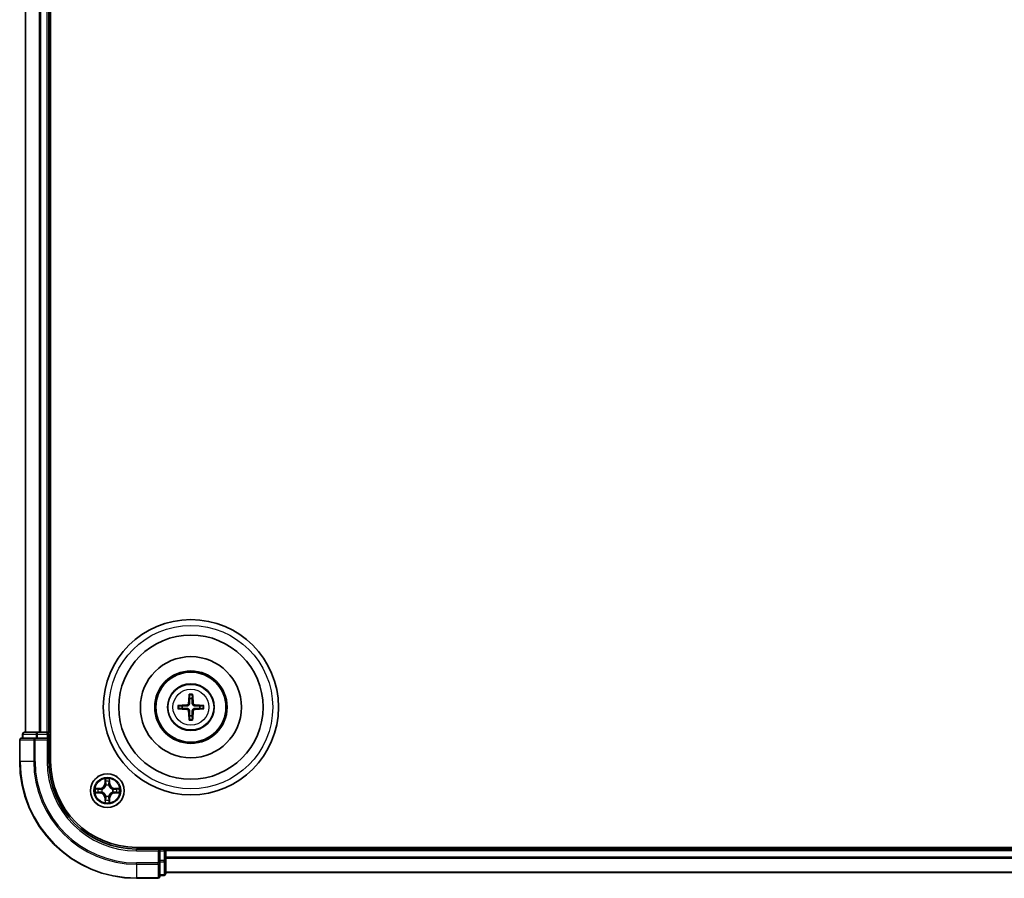
# Model space of a CAD drawing. Units: millimetres. Extents: x 0 to 9108, y 0 to 2108.
# Drawn here: x 2476 to 2644, y 1117 to 1264 of the extents above; entities that cross this region are included whole.
import ezdxf

# ---------------------------------------------------------------- set-up
doc = ezdxf.new("R2010")
doc.units = ezdxf.units.MM
doc.header["$LTSCALE"] = 0.666667
doc.layers.add('Visible (ISO)', color=7, linetype='Continuous', lineweight=35)
doc.layers.add('Visible Narrow (ISO)', color=7, linetype='Continuous', lineweight=25)

msp = doc.modelspace()

# ---------------------------------------------------------------- linework, layer by layer
at = {"layer": 'Visible (ISO)'}
for p, q in [((2481.19633, 1136.60031), (2481.19633, 1396.60031)), ((2476.89633, 1141.60031), (2476.89633, 1391.60031)), ((2480.89633, 1141.60031), (2480.89633, 1391.60031)), ((2476.39633, 1141.30031), (2476.39633, 1140.60031)), ((2478.9377, 1141.60031), (2476.69633, 1141.60031)), ((2479.31324, 1141.60031), (2478.9377, 1141.60031)), ((2479.31324, 1141.60031), (2479.53685, 1141.60031)), ((2480.59633, 1141.60031), (2479.53685, 1141.60031)), ((2480.59633, 1141.60031), (2480.89633, 1141.60031)), ((2481.19633, 1141.60031), (2480.89633, 1141.60031)), ((2480.89633, 1140.60031), (2480.89633, 1141.30031)), ((2475.89633, 1140.30031), (2475.89633, 1136.60031)), ((2478.53685, 1140.60031), (2476.19633, 1140.60031)), ((2478.9377, 1140.60031), (2478.53685, 1140.60031)), ((2478.9377, 1140.60031), (2480.59633, 1140.60031)), ((2480.59633, 1140.30031), (2480.89633, 1140.60031)), ((2480.89633, 1140.60031), (2480.59633, 1140.60031)), ((2480.89633, 1136.60031), (2480.89633, 1140.60031)), ((2955.89633, 1121.90031), (2495.89633, 1121.90031)), ((2499.89633, 1121.60031), (2495.89633, 1121.60031)), ((2499.89633, 1121.60031), (2499.59633, 1121.30031)), ((2500.59633, 1121.60031), (2499.89633, 1121.60031)), ((2499.89633, 1121.30031), (2499.89633, 1121.60031)), ((2499.89633, 1121.30031), (2499.89633, 1119.64168)), ((2500.89633, 1121.60031), (2500.89633, 1121.90031)), ((2950.89633, 1121.60031), (2500.89633, 1121.60031)), ((2500.89633, 1121.60031), (2500.89633, 1121.30031)), ((2500.89633, 1120.24082), (2500.89633, 1121.30031)), ((2499.89633, 1119.24082), (2499.89633, 1119.64168)), ((2499.89633, 1116.90031), (2499.89633, 1119.24082)), ((2500.89633, 1120.24082), (2500.89633, 1120.01721)), ((2500.89633, 1119.64168), (2500.89633, 1120.01721)), ((2500.89633, 1117.40031), (2500.89633, 1119.64168)), ((2950.89633, 1117.60031), (2500.89633, 1117.60031)), ((2495.89633, 1116.60031), (2499.59633, 1116.60031)), ((2499.89633, 1117.10031), (2500.59633, 1117.10031))]:
    msp.add_line(p, q, dxfattribs=at)
for centre, radius in [((2505.19633, 1145.90031), 15), ((2505.19633, 1145.90031), 12.35), ((2505.19633, 1145.90031), 8.65), ((2505.19633, 1145.90031), 6.2), ((2505.19633, 1145.90031), 6), ((2505.19633, 1145.90031), 4), ((2490.89633, 1131.60031), 2.9)]:
    msp.add_circle(centre, radius, dxfattribs=at)
for centre, radius, start, end in [((2505.19633, 1145.90031), 1.50144, 171.8897016, 188.1102984), ((2505.19633, 1145.90031), 1.50144, 81.8897016, 98.1102984), ((2505.19633, 1145.90031), 1.50144, 351.8897016, 8.1102984), ((2505.19633, 1145.90031), 1.50144, 261.8897016, 278.1102984), ((2476.69633, 1141.30031), 0.3, 90, 180), ((2480.59633, 1141.30031), 0.3, 0, 90), ((2476.19633, 1140.30031), 0.3, 90, 180), ((2495.89633, 1136.60031), 20, 180, 270), ((2495.89633, 1136.60031), 15, 180, 270), ((2495.89633, 1136.60031), 14.7, 180, 270), ((2490.89633, 1131.60031), 1.2295, 102.9365953, 102.9383956), ((2490.89633, 1131.60031), 1.2295, 100.8127167, 100.8132665), ((2490.89633, 1131.60031), 1.2295, 79.1867335, 79.1872833), ((2490.89633, 1131.60031), 1.2295, 77.0616044, 77.0634047), ((2490.89633, 1131.60031), 1.2295, 169.1867335, 169.1872833), ((2490.89633, 1131.60031), 1.2295, 190.8127167, 190.8132665), ((2490.89633, 1131.60031), 1.2295, 167.0616044, 167.0634047), ((2490.89633, 1131.60031), 1.2295, 192.9365953, 192.9383956), ((2490.89633, 1131.60031), 1.2295, 12.9365953, 12.9383956), ((2490.89633, 1131.60031), 1.2295, 347.0616044, 347.0634047), ((2490.89633, 1131.60031), 1.2295, 10.8127167, 10.8132665), ((2490.89633, 1131.60031), 1.2295, 349.1867335, 349.1872833), ((2490.89633, 1131.60031), 1.2295, 257.0616044, 257.0634047), ((2490.89633, 1131.60031), 1.2295, 259.1867335, 259.1872833), ((2490.89633, 1131.60031), 1.2295, 280.8127167, 280.8132665), ((2490.89633, 1131.60031), 1.2295, 282.9365953, 282.9383956), ((2500.59633, 1121.30031), 0.3, 0, 90), ((2500.59633, 1117.40031), 0.3, 270, 0), ((2499.59633, 1116.90031), 0.3, 270, 0)]:
    msp.add_arc(centre, radius, start, end, dxfattribs=at)
for centre, major_axis, start_param, end_param in [((2505.33596, 1145.89315), (-0.3328, -6.48996), 4.368275713, 4.607260009), ((2505.05671, 1145.89315), (-0.3328, 6.48996), 4.817517952, 5.056502248), ((2505.20349, 1145.76068), (-6.48996, -0.3328), 4.817517952, 5.056502248), ((2505.18917, 1145.76068), (-6.48996, 0.3328), 4.368275713, 4.607260009), ((2505.20349, 1146.03994), (6.48996, -0.3328), 4.368275713, 4.607260009), ((2505.33596, 1145.90747), (0.3328, -6.48996), 4.817517952, 5.056502248), ((2505.05671, 1145.90747), (0.3328, 6.48996), 4.368275713, 4.607260009), ((2505.18917, 1146.03994), (6.48996, 0.3328), 4.817517952, 5.056502248)]:
    msp.add_ellipse(centre, major_axis=major_axis, ratio=0.087155743, start_param=start_param, end_param=end_param, dxfattribs=at)
for points, knots in [([(2504.91315, 1147.95402), (2504.91243, 1147.96), (2504.91183, 1147.96838), (2504.91111, 1147.98811), (2504.911, 1148.00357), (2504.91144, 1148.03236), (2504.91207, 1148.05083), (2504.91358, 1148.08035), (2504.91465, 1148.09637), (2504.91576, 1148.10992)], [0.04272855584, 0.04272855584, 0.04272855584, 0.04272855584, 0.04646967684, 0.04646967684, 0.05110890181, 0.05110890181, 0.05581605053, 0.05581605053, 0.05997866004, 0.05997866004, 0.05997866004, 0.05997866004]), ([(2505.47691, 1148.10992), (2505.47801, 1148.09637), (2505.47908, 1148.08035), (2505.4806, 1148.05083), (2505.48123, 1148.03236), (2505.48166, 1148.00357), (2505.48155, 1147.98811), (2505.48084, 1147.96838), (2505.48023, 1147.96), (2505.47952, 1147.95402)], [0.01456007287, 0.01456007287, 0.01456007287, 0.01456007287, 0.01872268238, 0.01872268238, 0.0234298311, 0.0234298311, 0.02806905607, 0.02806905607, 0.03181017707, 0.03181017707, 0.03181017707, 0.03181017707]), ([(2502.98672, 1146.18088), (2503.00027, 1146.18199), (2503.01629, 1146.18306), (2503.04581, 1146.18457), (2503.06428, 1146.1852), (2503.09307, 1146.18564), (2503.10853, 1146.18553), (2503.12826, 1146.18481), (2503.13664, 1146.18421), (2503.14262, 1146.18349)], [0.01456007287, 0.01456007287, 0.01456007287, 0.01456007287, 0.01872268238, 0.01872268238, 0.0234298311, 0.0234298311, 0.02806905607, 0.02806905607, 0.03181017707, 0.03181017707, 0.03181017707, 0.03181017707]), ([(2504.80837, 1146.60302), (2504.80587, 1146.56166), (2504.79505, 1146.51789), (2504.7568, 1146.43819), (2504.72936, 1146.40227), (2504.66749, 1146.34633), (2504.62893, 1146.32262), (2504.55689, 1146.29662), (2504.52484, 1146.29028), (2504.49362, 1146.28827)], [-0.20360087786, -0.20360087786, -0.20360087786, -0.20360087786, -0.19110109931, -0.19110109931, -0.17860132077, -0.17860132077, -0.16607720648, -0.16607720648, -0.15692427161, -0.15692427161, -0.15692427161, -0.15692427161]), ([(2504.97995, 1146.59422), (2504.97878, 1146.54998), (2504.97315, 1146.50548), (2504.9518, 1146.42923), (2504.93645, 1146.39097), (2504.89494, 1146.31867), (2504.86865, 1146.28461), (2504.81203, 1146.22799), (2504.77797, 1146.2017), (2504.70567, 1146.16019), (2504.66741, 1146.14484), (2504.59116, 1146.12349), (2504.54666, 1146.11786), (2504.50242, 1146.11669)], [-0.09047594529, -0.09047594529, -0.09047594529, -0.09047594529, -0.07674426349, -0.07674426349, -0.06473309861, -0.06473309861, -0.05272193373, -0.05272193373, -0.04071076885, -0.04071076885, -0.02869960396, -0.02869960396, -0.01496792216, -0.01496792216, -0.01496792216, -0.01496792216]), ([(2505.89025, 1146.11669), (2505.846, 1146.11786), (2505.8015, 1146.12349), (2505.72526, 1146.14484), (2505.68699, 1146.16019), (2505.61469, 1146.2017), (2505.58063, 1146.22799), (2505.52401, 1146.28461), (2505.49773, 1146.31867), (2505.45621, 1146.39097), (2505.44087, 1146.42923), (2505.41951, 1146.50548), (2505.41389, 1146.54998), (2505.41271, 1146.59422)], [-0.09047594529, -0.09047594529, -0.09047594529, -0.09047594529, -0.07674426349, -0.07674426349, -0.06473309861, -0.06473309861, -0.05272193373, -0.05272193373, -0.04071076885, -0.04071076885, -0.02869960396, -0.02869960396, -0.01496792216, -0.01496792216, -0.01496792216, -0.01496792216]), ([(2505.89904, 1146.28827), (2505.85768, 1146.29077), (2505.81391, 1146.30159), (2505.73422, 1146.33984), (2505.6983, 1146.36729), (2505.64236, 1146.42916), (2505.61864, 1146.46771), (2505.59264, 1146.53975), (2505.5863, 1146.5718), (2505.5843, 1146.60302)], [-0.2036008625, -0.2036008625, -0.2036008625, -0.2036008625, -0.19110108396, -0.19110108396, -0.17860130541, -0.17860130541, -0.16607719113, -0.16607719113, -0.15692425626, -0.15692425626, -0.15692425626, -0.15692425626]), ([(2507.25005, 1146.18349), (2507.25602, 1146.18421), (2507.2644, 1146.18481), (2507.28414, 1146.18553), (2507.29959, 1146.18564), (2507.32839, 1146.1852), (2507.34685, 1146.18457), (2507.37638, 1146.18306), (2507.39239, 1146.18199), (2507.40594, 1146.18088)], [0.04272855584, 0.04272855584, 0.04272855584, 0.04272855584, 0.04646967684, 0.04646967684, 0.05110890181, 0.05110890181, 0.05581605053, 0.05581605053, 0.05997866004, 0.05997866004, 0.05997866004, 0.05997866004]), ([(2503.14262, 1145.61712), (2503.13664, 1145.61641), (2503.12826, 1145.61581), (2503.10853, 1145.61509), (2503.09307, 1145.61498), (2503.06428, 1145.61542), (2503.04581, 1145.61604), (2503.01629, 1145.61756), (2503.00027, 1145.61863), (2502.98672, 1145.61974)], [0.04272855584, 0.04272855584, 0.04272855584, 0.04272855584, 0.04646967684, 0.04646967684, 0.05110890181, 0.05110890181, 0.05581605053, 0.05581605053, 0.05997866004, 0.05997866004, 0.05997866004, 0.05997866004]), ([(2504.49362, 1145.51235), (2504.53498, 1145.50984), (2504.57875, 1145.49903), (2504.65845, 1145.46077), (2504.69437, 1145.43333), (2504.75031, 1145.37146), (2504.77402, 1145.3329), (2504.80002, 1145.26087), (2504.80636, 1145.22882), (2504.80837, 1145.1976)], [-0.2036008625, -0.2036008625, -0.2036008625, -0.2036008625, -0.19110108396, -0.19110108396, -0.17860130541, -0.17860130541, -0.16607719113, -0.16607719113, -0.15692425626, -0.15692425626, -0.15692425626, -0.15692425626]), ([(2504.50242, 1145.68393), (2504.54666, 1145.68275), (2504.59116, 1145.67713), (2504.66741, 1145.65577), (2504.70567, 1145.64043), (2504.77797, 1145.59892), (2504.81203, 1145.57263), (2504.86865, 1145.51601), (2504.89494, 1145.48195), (2504.93645, 1145.40965), (2504.9518, 1145.37138), (2504.97315, 1145.29514), (2504.97878, 1145.25064), (2504.97995, 1145.2064)], [-0.09047594529, -0.09047594529, -0.09047594529, -0.09047594529, -0.07674426349, -0.07674426349, -0.06473309861, -0.06473309861, -0.05272193373, -0.05272193373, -0.04071076885, -0.04071076885, -0.02869960396, -0.02869960396, -0.01496792216, -0.01496792216, -0.01496792216, -0.01496792216]), ([(2505.41271, 1145.2064), (2505.41389, 1145.25064), (2505.41951, 1145.29514), (2505.44087, 1145.37138), (2505.45621, 1145.40965), (2505.49773, 1145.48195), (2505.52401, 1145.51601), (2505.58063, 1145.57263), (2505.61469, 1145.59892), (2505.68699, 1145.64043), (2505.72526, 1145.65577), (2505.8015, 1145.67713), (2505.846, 1145.68275), (2505.89025, 1145.68393)], [-0.09047594529, -0.09047594529, -0.09047594529, -0.09047594529, -0.07674426349, -0.07674426349, -0.06473309861, -0.06473309861, -0.05272193373, -0.05272193373, -0.04071076885, -0.04071076885, -0.02869960396, -0.02869960396, -0.01496792216, -0.01496792216, -0.01496792216, -0.01496792216]), ([(2505.5843, 1145.1976), (2505.5868, 1145.23896), (2505.59761, 1145.28273), (2505.63587, 1145.36242), (2505.66331, 1145.39834), (2505.72518, 1145.45428), (2505.76374, 1145.478), (2505.83577, 1145.504), (2505.86783, 1145.51034), (2505.89904, 1145.51235)], [-0.20360087786, -0.20360087786, -0.20360087786, -0.20360087786, -0.19110109931, -0.19110109931, -0.17860132077, -0.17860132077, -0.16607720648, -0.16607720648, -0.15692427161, -0.15692427161, -0.15692427161, -0.15692427161]), ([(2507.40594, 1145.61974), (2507.39239, 1145.61863), (2507.37638, 1145.61756), (2507.34685, 1145.61604), (2507.32839, 1145.61542), (2507.29959, 1145.61498), (2507.28414, 1145.61509), (2507.2644, 1145.61581), (2507.25602, 1145.61641), (2507.25005, 1145.61712)], [0.01456007287, 0.01456007287, 0.01456007287, 0.01456007287, 0.01872268238, 0.01872268238, 0.0234298311, 0.0234298311, 0.02806905607, 0.02806905607, 0.03181017707, 0.03181017707, 0.03181017707, 0.03181017707]), ([(2504.91576, 1143.6907), (2504.91465, 1143.70425), (2504.91358, 1143.72026), (2504.91207, 1143.74979), (2504.91144, 1143.76825), (2504.911, 1143.79705), (2504.91111, 1143.8125), (2504.91183, 1143.83224), (2504.91243, 1143.84062), (2504.91315, 1143.84659)], [0.01456007287, 0.01456007287, 0.01456007287, 0.01456007287, 0.01872268238, 0.01872268238, 0.0234298311, 0.0234298311, 0.02806905607, 0.02806905607, 0.03181017707, 0.03181017707, 0.03181017707, 0.03181017707]), ([(2505.47952, 1143.84659), (2505.48023, 1143.84062), (2505.48084, 1143.83224), (2505.48155, 1143.8125), (2505.48166, 1143.79705), (2505.48123, 1143.76825), (2505.4806, 1143.74979), (2505.47908, 1143.72026), (2505.47801, 1143.70425), (2505.47691, 1143.6907)], [0.04272855584, 0.04272855584, 0.04272855584, 0.04272855584, 0.04646967684, 0.04646967684, 0.05110890181, 0.05110890181, 0.05581605053, 0.05581605053, 0.05997866004, 0.05997866004, 0.05997866004, 0.05997866004]), ([(2490.59579, 1133.35902), (2490.59376, 1133.44038), (2490.54777, 1133.53158), (2490.50675, 1133.62116), (2490.50632, 1133.6221), (2490.50589, 1133.62303)], [0, 0, 0, 0, 0.03205597372, 0.03205597372, 0.03239430317, 0.03239430317, 0.03239430317, 0.03239430317]), ([(2490.50589, 1133.62303), (2490.5061, 1133.622), (2490.50632, 1133.62097), (2490.50849, 1133.61056), (2490.51047, 1133.60115), (2490.51245, 1133.59172)], [-0.032394303167, -0.032394303167, -0.032394303167, -0.032394303167, -0.032055973721, -0.032055973721, -0.028972758337, -0.028972758337, -0.028972758337, -0.028972758337]), ([(2491.28678, 1133.62303), (2491.28635, 1133.6221), (2491.28591, 1133.62116), (2491.28518, 1133.61956), (2491.28487, 1133.61889), (2491.28456, 1133.61822)], [-0.0003383294466, -0.0003383294466, -0.0003383294466, -0.0003383294466, 0, 0, 0.0002415179139, 0.0002415179139, 0.0002415179139, 0.0002415179139]), ([(2491.28569, 1133.61784), (2491.28584, 1133.61854), (2491.28598, 1133.61924), (2491.28634, 1133.62097), (2491.28656, 1133.622), (2491.28678, 1133.62303)], [-0.0002305990761, -0.0002305990761, -0.0002305990761, -0.0002305990761, 0, 0, 0.0003383294466, 0.0003383294466, 0.0003383294466, 0.0003383294466]), ([(2488.8788, 1131.98967), (2488.8781, 1131.98981), (2488.8774, 1131.98996), (2488.87567, 1131.99032), (2488.87464, 1131.99054), (2488.87361, 1131.99075)], [-0.0002305990761, -0.0002305990761, -0.0002305990761, -0.0002305990761, 0, 0, 0.0003383294466, 0.0003383294466, 0.0003383294466, 0.0003383294466]), ([(2488.87361, 1131.99075), (2488.87454, 1131.99032), (2488.87548, 1131.98989), (2488.87708, 1131.98915), (2488.87775, 1131.98885), (2488.87842, 1131.98854)], [-0.0003383294466, -0.0003383294466, -0.0003383294466, -0.0003383294466, 0, 0, 0.000241517914, 0.000241517914, 0.000241517914, 0.000241517914]), ([(2489.13763, 1131.29977), (2489.05626, 1131.29773), (2488.96506, 1131.25175), (2488.87548, 1131.21073), (2488.87454, 1131.21029), (2488.87361, 1131.20986)], [0, 0, 0, 0, 0.03205597372, 0.03205597372, 0.03239430317, 0.03239430317, 0.03239430317, 0.03239430317]), ([(2488.87361, 1131.20986), (2488.87464, 1131.21008), (2488.87567, 1131.2103), (2488.88608, 1131.21247), (2488.89549, 1131.21445), (2488.90492, 1131.21643)], [-0.032394303167, -0.032394303167, -0.032394303167, -0.032394303167, -0.032055973721, -0.032055973721, -0.028972758337, -0.028972758337, -0.028972758337, -0.028972758337]), ([(2492.65504, 1131.90085), (2492.73641, 1131.90288), (2492.8276, 1131.94887), (2492.91719, 1131.98989), (2492.91812, 1131.99032), (2492.91906, 1131.99075)], [0, 0, 0, 0, 0.03205597372, 0.03205597372, 0.03239430317, 0.03239430317, 0.03239430317, 0.03239430317]), ([(2492.91906, 1131.99075), (2492.91803, 1131.99054), (2492.917, 1131.99032), (2492.90658, 1131.98815), (2492.89717, 1131.98617), (2492.88775, 1131.98419)], [-0.032394303167, -0.032394303167, -0.032394303167, -0.032394303167, -0.032055973721, -0.032055973721, -0.028972758337, -0.028972758337, -0.028972758337, -0.028972758337]), ([(2492.91386, 1131.21095), (2492.91456, 1131.2108), (2492.91527, 1131.21066), (2492.917, 1131.2103), (2492.91803, 1131.21008), (2492.91906, 1131.20986)], [-0.0002305990761, -0.0002305990761, -0.0002305990761, -0.0002305990761, 0, 0, 0.0003383294466, 0.0003383294466, 0.0003383294466, 0.0003383294466]), ([(2492.91906, 1131.20986), (2492.91812, 1131.21029), (2492.91719, 1131.21073), (2492.91558, 1131.21146), (2492.91491, 1131.21177), (2492.91425, 1131.21208)], [-0.0003383294466, -0.0003383294466, -0.0003383294466, -0.0003383294466, 0, 0, 0.000241517914, 0.000241517914, 0.000241517914, 0.000241517914]), ([(2490.50698, 1129.58278), (2490.50683, 1129.58208), (2490.50668, 1129.58137), (2490.50632, 1129.57964), (2490.5061, 1129.57861), (2490.50589, 1129.57758)], [-0.0002305990761, -0.0002305990761, -0.0002305990761, -0.0002305990761, 0, 0, 0.0003383294466, 0.0003383294466, 0.0003383294466, 0.0003383294466]), ([(2490.50589, 1129.57758), (2490.50632, 1129.57852), (2490.50675, 1129.57945), (2490.50749, 1129.58106), (2490.50779, 1129.58173), (2490.5081, 1129.58239)], [-0.0003383294466, -0.0003383294466, -0.0003383294466, -0.0003383294466, 0, 0, 0.0002415179139, 0.0002415179139, 0.0002415179139, 0.0002415179139]), ([(2491.19687, 1129.8416), (2491.19891, 1129.76024), (2491.2449, 1129.66904), (2491.28591, 1129.57945), (2491.28635, 1129.57852), (2491.28678, 1129.57758)], [0, 0, 0, 0, 0.03205597372, 0.03205597372, 0.03239430317, 0.03239430317, 0.03239430317, 0.03239430317]), ([(2491.28678, 1129.57758), (2491.28656, 1129.57861), (2491.28634, 1129.57964), (2491.28417, 1129.59006), (2491.28219, 1129.59947), (2491.28021, 1129.60889)], [-0.032394303167, -0.032394303167, -0.032394303167, -0.032394303167, -0.032055973721, -0.032055973721, -0.028972758337, -0.028972758337, -0.028972758337, -0.028972758337])]:
    msp.add_open_spline(points, degree=3, knots=knots, dxfattribs=at)
for points, weights in [([(2504.91315, 1147.95402), (2504.95455, 1147.6249), (2504.98451, 1147.38673)], [1.07090461894, 1.10005830607, 1.10095181051]), ([(2505.40815, 1147.38673), (2505.43811, 1147.6249), (2505.47952, 1147.95402)], [1.1009518171, 1.10005831231, 1.07090462306]), ([(2503.70991, 1146.11213), (2503.47174, 1146.14209), (2503.14262, 1146.18349)], [1.10095181958, 1.10005831466, 1.07090462461]), ([(2504.50242, 1146.11669), (2504.24519, 1146.11491), (2503.70991, 1146.11213)], [1.8284082018, 1.44873413118, 1]), ([(2504.98451, 1147.38673), (2504.98173, 1146.85145), (2504.97995, 1146.59422)], [1, 1.44873413118, 1.8284082018]), ([(2505.41271, 1146.59422), (2505.41094, 1146.85145), (2505.40815, 1147.38673)], [1.8284082018, 1.44873413118, 1]), ([(2506.68275, 1146.11213), (2506.14748, 1146.11491), (2505.89025, 1146.11669)], [1, 1.44873413118, 1.8284082018]), ([(2507.25005, 1146.18349), (2506.92092, 1146.14209), (2506.68275, 1146.11213)], [1.07090462204, 1.10005831076, 1.10095181546]), ([(2503.14262, 1145.61712), (2503.47174, 1145.65853), (2503.70991, 1145.68849)], [1.07090462204, 1.10005831076, 1.10095181546]), ([(2503.70991, 1145.68849), (2504.24519, 1145.6857), (2504.50242, 1145.68393)], [1, 1.44873413118, 1.8284082018]), ([(2504.98451, 1144.41389), (2504.95455, 1144.17572), (2504.91315, 1143.84659)], [1.1009518171, 1.10005831231, 1.07090462306]), ([(2504.97995, 1145.2064), (2504.98173, 1144.94916), (2504.98451, 1144.41389)], [1.8284082018, 1.44873413118, 1]), ([(2505.40815, 1144.41389), (2505.41094, 1144.94916), (2505.41271, 1145.2064)], [1, 1.44873413118, 1.8284082018]), ([(2505.47952, 1143.84659), (2505.43811, 1144.17572), (2505.40815, 1144.41389)], [1.07090461894, 1.10005830607, 1.10095181051]), ([(2505.89025, 1145.68393), (2506.14748, 1145.6857), (2506.68275, 1145.68849)], [1.8284082018, 1.44873413118, 1]), ([(2506.68275, 1145.68849), (2506.92092, 1145.65853), (2507.25005, 1145.61712)], [1.10095181958, 1.10005831466, 1.07090462461])]:
    msp.add_rational_spline(points, weights, degree=2, dxfattribs=at)
for points in [[(2490.51245, 1133.59172), (2490.53106, 1133.50316), (2490.54973, 1133.41334), (2490.55064, 1133.33269)], [(2488.90492, 1131.21643), (2488.99348, 1131.23504), (2489.0833, 1131.2537), (2489.16395, 1131.25461)], [(2492.88775, 1131.98419), (2492.79918, 1131.96558), (2492.70936, 1131.94691), (2492.62872, 1131.946)], [(2491.28021, 1129.60889), (2491.2616, 1129.69746), (2491.24294, 1129.78728), (2491.24203, 1129.86792)]]:
    msp.add_open_spline(points, degree=3, dxfattribs=at)
at = {"layer": 'Visible Narrow (ISO)'}
for p, q in [((2476.96587, 1141.60031), (2476.96587, 1391.60031)), ((2479.30638, 1141.60031), (2479.30638, 1391.60031)), ((2479.53685, 1141.60031), (2479.53685, 1391.60031)), ((2480.59633, 1141.60031), (2480.59633, 1391.60031)), ((2504.49362, 1146.28827), (2504.50242, 1146.11669)), ((2504.80837, 1146.60302), (2504.97995, 1146.59422)), ((2505.5843, 1146.60302), (2505.41271, 1146.59422)), ((2505.89904, 1146.28827), (2505.89025, 1146.11669)), ((2504.49362, 1145.51235), (2504.50242, 1145.68393)), ((2504.80837, 1145.1976), (2504.97995, 1145.2064)), ((2505.5843, 1145.1976), (2505.41271, 1145.2064)), ((2505.89904, 1145.51235), (2505.89025, 1145.68393)), ((2476.46587, 1141.30031), (2476.39633, 1141.30031)), ((2476.46587, 1141.30031), (2478.70723, 1141.30031)), ((2476.46587, 1140.60031), (2476.46587, 1141.30031)), ((2478.9377, 1141.30031), (2478.70723, 1141.30031)), ((2478.70723, 1141.30031), (2478.70723, 1140.60031)), ((2478.9377, 1141.30031), (2478.9377, 1141.60031)), ((2478.9377, 1141.30031), (2480.59633, 1141.30031)), ((2478.9377, 1140.60031), (2478.9377, 1141.30031)), ((2480.59633, 1141.30031), (2480.59633, 1141.60031)), ((2480.89633, 1141.30031), (2480.59633, 1141.30031)), ((2480.59633, 1141.30031), (2480.59633, 1140.60031)), ((2480.89633, 1141.30031), (2481.19633, 1141.30031)), ((2475.96587, 1140.30031), (2475.89633, 1140.30031)), ((2475.96587, 1140.30031), (2478.30638, 1140.30031)), ((2475.96587, 1136.60031), (2475.96587, 1140.30031)), ((2478.53685, 1140.30031), (2478.30638, 1140.30031)), ((2478.30638, 1140.30031), (2478.30638, 1136.60031)), ((2478.53685, 1140.30031), (2478.53685, 1140.60031)), ((2478.53685, 1140.30031), (2480.59633, 1140.30031)), ((2478.53685, 1136.60031), (2478.53685, 1140.30031)), ((2480.59633, 1140.30031), (2480.59633, 1136.60031)), ((2475.96587, 1136.60031), (2475.89633, 1136.60031)), ((2478.30638, 1136.60031), (2475.96587, 1136.60031)), ((2478.30638, 1136.60031), (2478.53685, 1136.60031)), ((2480.59633, 1136.60031), (2480.89633, 1136.60031)), ((2490.50589, 1133.62303), (2490.49228, 1132.84351)), ((2490.54208, 1132.84264), (2490.49228, 1132.84351)), ((2490.54208, 1132.84264), (2490.55064, 1133.33269)), ((2490.54208, 1132.84264), (2490.61472, 1132.84137)), ((2490.56608, 1133.14327), (2490.61472, 1132.84137)), ((2490.65523, 1132.5166), (2490.64981, 1132.53722)), ((2491.14286, 1132.53722), (2491.13744, 1132.5166)), ((2491.17795, 1132.84137), (2491.22659, 1133.14327)), ((2491.25058, 1132.84264), (2491.17795, 1132.84137)), ((2491.24203, 1133.33269), (2491.25058, 1132.84264)), ((2491.25058, 1132.84264), (2491.30039, 1132.84351)), ((2491.30039, 1132.84351), (2491.28678, 1133.62303)), ((2489.65313, 1132.00436), (2488.87361, 1131.99075)), ((2488.87361, 1131.20986), (2489.65313, 1131.19626)), ((2489.16395, 1131.946), (2489.654, 1131.95456)), ((2489.654, 1131.24606), (2489.16395, 1131.25461)), ((2489.65527, 1131.88193), (2489.35337, 1131.93057)), ((2489.35337, 1131.27005), (2489.65527, 1131.31869)), ((2489.654, 1131.95456), (2489.65313, 1132.00436)), ((2489.654, 1131.24606), (2489.65313, 1131.19626)), ((2489.654, 1131.95456), (2489.65527, 1131.88193)), ((2489.654, 1131.24606), (2489.65527, 1131.31869)), ((2489.95943, 1131.84683), (2489.98004, 1131.84141)), ((2489.98004, 1131.35921), (2489.95943, 1131.35378)), ((2490.64981, 1130.6634), (2490.65523, 1130.68401)), ((2491.13744, 1130.68401), (2491.14286, 1130.6634)), ((2491.81263, 1131.84141), (2491.83324, 1131.84683)), ((2491.83324, 1131.35378), (2491.81263, 1131.35921)), ((2492.13866, 1131.95456), (2492.13739, 1131.88193)), ((2492.43929, 1131.93057), (2492.13739, 1131.88193)), ((2492.13739, 1131.31869), (2492.43929, 1131.27005)), ((2492.13866, 1131.24606), (2492.13739, 1131.31869)), ((2492.13866, 1131.95456), (2492.13953, 1132.00436)), ((2492.13866, 1131.95456), (2492.62872, 1131.946)), ((2492.62872, 1131.25461), (2492.13866, 1131.24606)), ((2492.13866, 1131.24606), (2492.13953, 1131.19626)), ((2492.91906, 1131.99075), (2492.13953, 1132.00436)), ((2492.13953, 1131.19626), (2492.91906, 1131.20986)), ((2490.54208, 1130.35798), (2490.49228, 1130.35711)), ((2490.49228, 1130.35711), (2490.50589, 1129.57758)), ((2490.54208, 1130.35798), (2490.61472, 1130.35925)), ((2490.55064, 1129.86792), (2490.54208, 1130.35798)), ((2490.61472, 1130.35925), (2490.56608, 1130.05735)), ((2491.22659, 1130.05735), (2491.17795, 1130.35925)), ((2491.25058, 1130.35798), (2491.17795, 1130.35925)), ((2491.25058, 1130.35798), (2491.24203, 1129.86792)), ((2491.25058, 1130.35798), (2491.30039, 1130.35711)), ((2491.28678, 1129.57758), (2491.30039, 1130.35711)), ((2495.89633, 1121.30031), (2495.89633, 1121.60031)), ((2495.89633, 1121.30031), (2499.59633, 1121.30031)), ((2499.59633, 1121.30031), (2499.59633, 1119.24082)), ((2499.89633, 1121.30031), (2500.59633, 1121.30031)), ((2500.59633, 1121.90031), (2500.59633, 1121.60031)), ((2500.59633, 1121.30031), (2500.59633, 1121.60031)), ((2500.89633, 1121.30031), (2500.59633, 1121.30031)), ((2500.59633, 1121.30031), (2500.59633, 1119.64168)), ((2950.89633, 1121.30031), (2500.89633, 1121.30031)), ((2499.59633, 1119.24082), (2495.89633, 1119.24082)), ((2495.89633, 1119.01035), (2495.89633, 1119.24082)), ((2495.89633, 1119.01035), (2499.59633, 1119.01035)), ((2495.89633, 1119.01035), (2495.89633, 1116.66984)), ((2499.89633, 1119.24082), (2499.59633, 1119.24082)), ((2499.59633, 1119.01035), (2499.59633, 1119.24082)), ((2499.59633, 1119.01035), (2499.59633, 1116.66984)), ((2500.59633, 1119.64168), (2499.89633, 1119.64168)), ((2499.89633, 1119.41121), (2500.59633, 1119.41121)), ((2500.89633, 1119.64168), (2500.59633, 1119.64168)), ((2500.59633, 1119.41121), (2500.59633, 1119.64168)), ((2500.59633, 1119.41121), (2500.59633, 1117.16984)), ((2950.89633, 1120.24082), (2500.89633, 1120.24082)), ((2950.89633, 1120.01035), (2500.89633, 1120.01035)), ((2950.89633, 1117.66984), (2500.89633, 1117.66984)), ((2499.59633, 1116.66984), (2495.89633, 1116.66984)), ((2495.89633, 1116.66984), (2495.89633, 1116.60031)), ((2499.59633, 1116.60031), (2499.59633, 1116.66984)), ((2500.59633, 1117.16984), (2499.89633, 1117.16984)), ((2500.59633, 1117.10031), (2500.59633, 1117.16984))]:
    msp.add_line(p, q, dxfattribs=at)
for centre, radius in [((2505.19633, 1145.90031), 14), ((2505.19633, 1145.90031), 3.90735), ((2505.19633, 1145.90031), 3.06885), ((2490.89633, 1131.60031), 2.86769), ((2490.89633, 1131.60031), 2.30915), ((2490.89633, 1131.60031), 2.14146)]:
    msp.add_circle(centre, radius, dxfattribs=at)
for centre, radius, start, end in [((2505.19633, 1145.90031), 2.07315, 82.1490868, 97.8509132), ((2505.19633, 1145.90031), 2.22735, 82.7633896, 97.2366104), ((2505.19633, 1145.90031), 2.22735, 172.7633896, 187.2366104), ((2505.19633, 1145.90031), 2.07315, 172.1490868, 187.8509132), ((2505.19633, 1145.90031), 2.07315, 352.1490868, 7.8509132), ((2505.19633, 1145.90031), 2.22735, 352.7633896, 7.2366104), ((2505.19633, 1145.90031), 2.07315, 262.1490868, 277.8509132), ((2505.19633, 1145.90031), 2.22735, 262.7633896, 277.2366104), ((2495.89633, 1136.60031), 19.93047, 180, 270), ((2495.89633, 1136.60031), 17.58995, 180, 270), ((2495.89633, 1136.60031), 17.35949, 180, 270), ((2495.89633, 1136.60031), 15.3, 180, 270), ((2489.63823, 1132.85841), 0.85418, 271, 359), ((2489.63823, 1132.85841), 0.90399, 271, 359), ((2490.89633, 1131.60031), 2.06006, 79.0745817, 100.9254183), ((2490.89633, 1131.60031), 1.61218, 79.6924792, 100.3075208), ((2490.89633, 1131.60031), 0.9688, 75.2580441, 104.7419559), ((2490.89633, 1131.60031), 0.94748, 75.2580441, 104.7419559), ((2492.15444, 1132.85841), 0.90399, 181, 269), ((2492.15444, 1132.85841), 0.85418, 181, 269), ((2490.89633, 1131.60031), 2.06006, 169.0745817, 190.9254183), ((2490.89633, 1131.60031), 1.61218, 169.6924792, 190.3075208), ((2489.63823, 1130.3422), 0.85418, 1, 89), ((2489.63823, 1130.3422), 0.90399, 1, 89), ((2490.89633, 1131.60031), 0.9688, 165.2580441, 194.7419559), ((2490.89633, 1131.60031), 0.94748, 165.2580441, 194.7419559), ((2490.89633, 1131.60031), 0.94748, 255.2580441, 284.7419559), ((2492.15444, 1130.3422), 0.90399, 91, 179), ((2492.15444, 1130.3422), 0.85418, 91, 179), ((2490.89633, 1131.60031), 0.94748, 345.2580441, 14.7419559), ((2490.89633, 1131.60031), 0.9688, 345.2580441, 14.7419559), ((2490.89633, 1131.60031), 1.61218, 349.6924792, 10.3075208), ((2490.89633, 1131.60031), 2.06006, 349.0745817, 10.9254183), ((2490.89633, 1131.60031), 2.06006, 259.0745817, 280.9254183), ((2490.89633, 1131.60031), 1.61218, 259.6924792, 280.3075208), ((2490.89633, 1131.60031), 0.9688, 255.2580441, 284.7419559)]:
    msp.add_arc(centre, radius, start, end, dxfattribs=at)
for centre, major_axis, ratio, start_param, end_param in [((2476.69633, 1141.30031), (0, 0.3), 0.76822128, 0, 1.570796327), ((2478.9377, 1141.30031), (0, 0.3), 0.76822128, 0, 1.570796327), ((2476.19633, 1140.30031), (0, 0.3), 0.76822128, 0, 1.570796327), ((2478.53685, 1140.30031), (0, 0.3), 0.76822128, 0, 1.570796327), ((2490.60044, 1133.33182), (-0.04996, -0.002), 0.548506655, 4.783578405, 6.178760573), ((2490.58551, 1133.53318), (-0.00194, -0.4402), 0.086733588, 5.18564759, 5.800903467), ((2490.61588, 1133.1424), (-0.04936, -0.00795), 0.895740182, 4.730442692, 6.085865813), ((2490.6612, 1132.4939), (-0.04917, 0.00905), 0.876846415, 5.103283132, 6.100893958), ((2490.6612, 1132.4939), (-0.04772, 0.01491), 0.410701226, 4.964497834, 6.187449516), ((2490.66452, 1132.8405), (-0.04936, -0.00795), 0.895720538, 4.734837657, 6.085883608), ((2491.12815, 1132.8405), (0.04936, -0.00795), 0.895720538, 0.197301699, 1.54834765), ((2491.13146, 1132.4939), (0.04772, 0.01491), 0.410701227, 0.095735791, 1.318687473), ((2491.13146, 1132.4939), (0.04917, 0.00905), 0.876846413, 0.18229136, 1.179902188), ((2491.17679, 1133.1424), (0.04936, -0.00795), 0.895740182, 0.197319494, 1.552742616), ((2491.19223, 1133.33182), (0.04996, -0.002), 0.548506655, 0.104424734, 1.499606902), ((2491.20716, 1133.53318), (-0.00194, 0.4402), 0.086733588, 3.623874494, 4.239130371), ((2489.16482, 1131.8962), (0.002, 0.04996), 0.548506655, 0.104424734, 1.499606902), ((2489.16482, 1131.30441), (0.002, -0.04996), 0.548506655, 4.783578405, 6.178760573), ((2488.96346, 1131.91114), (-0.4402, -0.00194), 0.086733588, 3.623874494, 4.239130371), ((2488.96346, 1131.28948), (-0.4402, 0.00194), 0.086733588, 2.044054937, 2.659310813), ((2489.35424, 1131.88076), (0.00795, 0.04936), 0.895740182, 0.197319494, 1.552742616), ((2489.35424, 1131.31985), (0.00795, -0.04936), 0.895740182, 4.730442692, 6.085865813), ((2489.65614, 1131.83212), (0.00795, 0.04936), 0.895720538, 0.197301699, 1.54834765), ((2489.65614, 1131.36849), (0.00795, -0.04936), 0.895720538, 4.734837657, 6.085883608), ((2490.00274, 1131.83544), (-0.00905, 0.04917), 0.876846413, 0.18229136, 1.179902188), ((2490.00274, 1131.36518), (-0.00905, -0.04917), 0.876846415, 5.103283132, 6.100893958), ((2490.00274, 1131.83544), (-0.01491, 0.04772), 0.410701227, 0.095735791, 1.318687473), ((2490.00274, 1131.36518), (-0.01491, -0.04772), 0.410701226, 4.964497834, 6.187449516), ((2490.6612, 1130.70672), (-0.04917, -0.00905), 0.876846413, 0.18229136, 1.179902188), ((2490.6612, 1130.70672), (-0.04772, -0.01491), 0.410701227, 0.095735791, 1.318687473), ((2491.13146, 1130.70672), (0.04772, -0.01491), 0.410701226, 4.964497834, 6.187449516), ((2491.13146, 1130.70672), (0.04917, -0.00905), 0.876846415, 5.103283132, 6.100893958), ((2491.78993, 1131.83544), (0.00905, 0.04917), 0.876846415, 5.103283132, 6.100893958), ((2491.78993, 1131.83544), (0.01491, 0.04772), 0.410701226, 4.964497834, 6.187449516), ((2491.78993, 1131.36518), (0.01491, -0.04772), 0.410701227, 0.095735791, 1.318687473), ((2491.78993, 1131.36518), (0.00905, -0.04917), 0.876846413, 0.18229136, 1.179902188), ((2492.13652, 1131.83212), (-0.00795, 0.04936), 0.895720538, 4.734837657, 6.085883608), ((2492.13652, 1131.36849), (-0.00795, -0.04936), 0.895720538, 0.197301699, 1.54834765), ((2492.82921, 1131.91114), (-0.4402, 0.00194), 0.086733588, 5.18564759, 5.800903467), ((2492.43842, 1131.88076), (-0.00795, 0.04936), 0.895740182, 4.730442692, 6.085865813), ((2492.43842, 1131.31985), (-0.00795, -0.04936), 0.895740182, 0.197319494, 1.552742616), ((2492.82921, 1131.28948), (-0.4402, -0.00194), 0.086733588, 0.48228184, 1.097537717), ((2492.62785, 1131.8962), (-0.002, 0.04996), 0.548506655, 4.783578405, 6.178760573), ((2492.62785, 1131.30441), (-0.002, -0.04996), 0.548506655, 0.104424734, 1.499606902), ((2490.58551, 1129.66743), (-0.00194, 0.4402), 0.086733588, 0.48228184, 1.097537717), ((2490.60044, 1129.86879), (-0.04996, 0.002), 0.548506655, 0.104424734, 1.499606902), ((2490.61588, 1130.05822), (-0.04936, 0.00795), 0.895740182, 0.197319494, 1.552742616), ((2490.66452, 1130.36012), (-0.04936, 0.00795), 0.895720538, 0.197301699, 1.54834765), ((2491.12815, 1130.36012), (0.04936, 0.00795), 0.895720538, 4.734837657, 6.085883608), ((2491.17679, 1130.05822), (0.04936, 0.00795), 0.895740182, 4.730442692, 6.085865813), ((2491.19223, 1129.86879), (0.04996, 0.002), 0.548506655, 4.783578405, 6.178760573), ((2491.20716, 1129.66743), (-0.00194, -0.4402), 0.086733588, 2.044054937, 2.659310813), ((2499.59633, 1119.24082), (0.3, 0), 0.76822128, 4.71238898, 6.283185307), ((2500.59633, 1119.64168), (0.3, 0), 0.76822128, 4.71238898, 6.283185307), ((2500.59633, 1117.40031), (0.3, 0), 0.76822128, 4.71238898, 6.283185307), ((2499.59633, 1116.90031), (0.3, 0), 0.76822128, 4.71238898, 6.283185307)]:
    msp.add_ellipse(centre, major_axis=major_axis, ratio=ratio, start_param=start_param, end_param=end_param, dxfattribs=at)
for points, knots in [([(2489.98004, 1131.84141), (2490.06407, 1131.86872), (2490.22982, 1131.94573), (2490.44112, 1132.12921), (2490.58109, 1132.32929), (2490.63475, 1132.45358), (2490.65523, 1132.5166)], [-0.1748660129, -0.1748660129, -0.1748660129, -0.1748660129, -0.1459953088, -0.1171246048, -0.0954715768, -0.0738185488, -0.0738185488, -0.0738185488, -0.0738185488]), ([(2490.61428, 1132.51062), (2490.59567, 1132.45066), (2490.54678, 1132.33256), (2490.41959, 1132.14472), (2490.22358, 1131.97712), (2490.06596, 1131.90717), (2489.98602, 1131.88236)], [0.0738185488, 0.0738185488, 0.0738185488, 0.0738185488, 0.0954715768, 0.1171246048, 0.1459953088, 0.1748660129, 0.1748660129, 0.1748660129, 0.1748660129]), ([(2491.13744, 1132.5166), (2491.16475, 1132.43257), (2491.24176, 1132.26682), (2491.42523, 1132.05553), (2491.62532, 1131.91556), (2491.74961, 1131.86189), (2491.81263, 1131.84141)], [-0.1748660129, -0.1748660129, -0.1748660129, -0.1748660129, -0.1459953088, -0.1171246048, -0.0954715768, -0.0738185488, -0.0738185488, -0.0738185488, -0.0738185488]), ([(2491.80664, 1131.88236), (2491.74669, 1131.90097), (2491.62859, 1131.94986), (2491.44075, 1132.07705), (2491.27314, 1132.27307), (2491.2032, 1132.43068), (2491.17838, 1132.51062)], [0.0738185488, 0.0738185488, 0.0738185488, 0.0738185488, 0.0954715768, 0.1171246048, 0.1459953088, 0.1748660129, 0.1748660129, 0.1748660129, 0.1748660129]), ([(2490.65523, 1130.68401), (2490.62792, 1130.76804), (2490.55091, 1130.9338), (2490.36744, 1131.14509), (2490.16735, 1131.28506), (2490.04306, 1131.33872), (2489.98004, 1131.35921)], [-0.1748660129, -0.1748660129, -0.1748660129, -0.1748660129, -0.1459953088, -0.1171246048, -0.0954715768, -0.0738185488, -0.0738185488, -0.0738185488, -0.0738185488]), ([(2489.98602, 1131.31826), (2490.04598, 1131.29965), (2490.16408, 1131.25076), (2490.35192, 1131.12357), (2490.51952, 1130.92755), (2490.58947, 1130.76994), (2490.61428, 1130.69)], [0.0738185488, 0.0738185488, 0.0738185488, 0.0738185488, 0.0954715768, 0.1171246048, 0.1459953088, 0.1748660129, 0.1748660129, 0.1748660129, 0.1748660129]), ([(2491.81263, 1131.35921), (2491.7286, 1131.3319), (2491.56285, 1131.25489), (2491.35155, 1131.07141), (2491.21158, 1130.87132), (2491.15792, 1130.74704), (2491.13744, 1130.68401)], [-0.1748660129, -0.1748660129, -0.1748660129, -0.1748660129, -0.1459953088, -0.1171246048, -0.0954715768, -0.0738185488, -0.0738185488, -0.0738185488, -0.0738185488]), ([(2491.17838, 1130.69), (2491.19699, 1130.74995), (2491.24588, 1130.86806), (2491.37307, 1131.05589), (2491.56909, 1131.2235), (2491.7267, 1131.29344), (2491.80664, 1131.31826)], [0.0738185488, 0.0738185488, 0.0738185488, 0.0738185488, 0.0954715768, 0.1171246048, 0.1459953088, 0.1748660129, 0.1748660129, 0.1748660129, 0.1748660129])]:
    msp.add_open_spline(points, degree=3, knots=knots, dxfattribs=at)
for points in [[(2490.60786, 1133.18647), (2490.60176, 1133.22503), (2490.59763, 1133.28545), (2490.59579, 1133.35902)], [(2490.65629, 1132.88453), (2490.64016, 1132.98518), (2490.62402, 1133.08583), (2490.60786, 1133.18647)], [(2490.61472, 1132.84137), (2490.63283, 1132.7349), (2490.6346, 1132.6259), (2490.61428, 1132.51062)], [(2490.64981, 1132.53722), (2490.67443, 1132.65836), (2490.67421, 1132.77262), (2490.65629, 1132.88453)], [(2491.13638, 1132.88453), (2491.11845, 1132.77262), (2491.11823, 1132.65836), (2491.14286, 1132.53722)], [(2491.1848, 1133.18647), (2491.16865, 1133.08583), (2491.1525, 1132.98518), (2491.13638, 1132.88453)], [(2491.17838, 1132.51062), (2491.15806, 1132.6259), (2491.15983, 1132.7349), (2491.17795, 1132.84137)], [(2491.19687, 1133.35902), (2491.19503, 1133.28545), (2491.19091, 1133.22503), (2491.1848, 1133.18647)], [(2491.28456, 1133.61822), (2491.2442, 1133.5302), (2491.19889, 1133.43977), (2491.19687, 1133.35902)], [(2491.24203, 1133.33269), (2491.24303, 1133.42128), (2491.26545, 1133.52093), (2491.28569, 1133.61784)], [(2488.87842, 1131.98854), (2488.96644, 1131.94818), (2489.05687, 1131.90287), (2489.13763, 1131.90085)], [(2489.16395, 1131.946), (2489.07536, 1131.947), (2488.97571, 1131.96943), (2488.8788, 1131.98967)], [(2489.13763, 1131.90085), (2489.21119, 1131.89901), (2489.27161, 1131.89489), (2489.31018, 1131.88878)], [(2489.31018, 1131.31184), (2489.27161, 1131.30573), (2489.21119, 1131.30161), (2489.13763, 1131.29977)], [(2489.31018, 1131.88878), (2489.41082, 1131.87262), (2489.51146, 1131.85648), (2489.61211, 1131.84035)], [(2489.61211, 1131.36026), (2489.51146, 1131.34414), (2489.41082, 1131.328), (2489.31018, 1131.31184)], [(2489.61211, 1131.84035), (2489.72402, 1131.82243), (2489.83828, 1131.82221), (2489.95943, 1131.84683)], [(2489.95943, 1131.35378), (2489.83828, 1131.37841), (2489.72402, 1131.37819), (2489.61211, 1131.36026)], [(2489.98602, 1131.88236), (2489.87075, 1131.86204), (2489.76174, 1131.86381), (2489.65527, 1131.88193)], [(2489.65527, 1131.31869), (2489.76174, 1131.33681), (2489.87075, 1131.33858), (2489.98602, 1131.31826)], [(2490.61428, 1130.69), (2490.6346, 1130.57472), (2490.63283, 1130.46572), (2490.61472, 1130.35925)], [(2491.17795, 1130.35925), (2491.15983, 1130.46572), (2491.15806, 1130.57472), (2491.17838, 1130.69)], [(2492.13739, 1131.88193), (2492.03092, 1131.86381), (2491.92192, 1131.86204), (2491.80664, 1131.88236)], [(2491.80664, 1131.31826), (2491.92192, 1131.33858), (2492.03092, 1131.33681), (2492.13739, 1131.31869)], [(2491.83324, 1131.84683), (2491.95438, 1131.82221), (2492.06865, 1131.82243), (2492.18055, 1131.84035)], [(2492.18055, 1131.36026), (2492.06865, 1131.37819), (2491.95438, 1131.37841), (2491.83324, 1131.35378)], [(2492.18055, 1131.84035), (2492.28121, 1131.85648), (2492.38185, 1131.87262), (2492.48249, 1131.88878)], [(2492.48249, 1131.31184), (2492.38185, 1131.328), (2492.28121, 1131.34414), (2492.18055, 1131.36026)], [(2492.48249, 1131.88878), (2492.52106, 1131.89489), (2492.58148, 1131.89901), (2492.65504, 1131.90085)], [(2492.65504, 1131.29977), (2492.58148, 1131.30161), (2492.52106, 1131.30573), (2492.48249, 1131.31184)], [(2492.62872, 1131.25461), (2492.71731, 1131.25361), (2492.81696, 1131.23119), (2492.91386, 1131.21095)], [(2492.91425, 1131.21208), (2492.82623, 1131.25244), (2492.73579, 1131.29775), (2492.65504, 1131.29977)], [(2490.55064, 1129.86792), (2490.54964, 1129.77934), (2490.52722, 1129.67968), (2490.50698, 1129.58278)], [(2490.5081, 1129.58239), (2490.54846, 1129.67041), (2490.59377, 1129.76085), (2490.59579, 1129.8416)], [(2490.59579, 1129.8416), (2490.59763, 1129.91516), (2490.60176, 1129.97558), (2490.60786, 1130.01415)], [(2490.60786, 1130.01415), (2490.62402, 1130.11479), (2490.64016, 1130.21544), (2490.65629, 1130.31609)], [(2490.65629, 1130.31609), (2490.67421, 1130.42799), (2490.67443, 1130.54226), (2490.64981, 1130.6634)], [(2491.14286, 1130.6634), (2491.11823, 1130.54226), (2491.11845, 1130.42799), (2491.13638, 1130.31609)], [(2491.13638, 1130.31609), (2491.1525, 1130.21544), (2491.16865, 1130.11479), (2491.1848, 1130.01415)], [(2491.1848, 1130.01415), (2491.19091, 1129.97558), (2491.19503, 1129.91516), (2491.19687, 1129.8416)]]:
    msp.add_open_spline(points, degree=3, dxfattribs=at)

doc.saveas('drawing.dxf')
